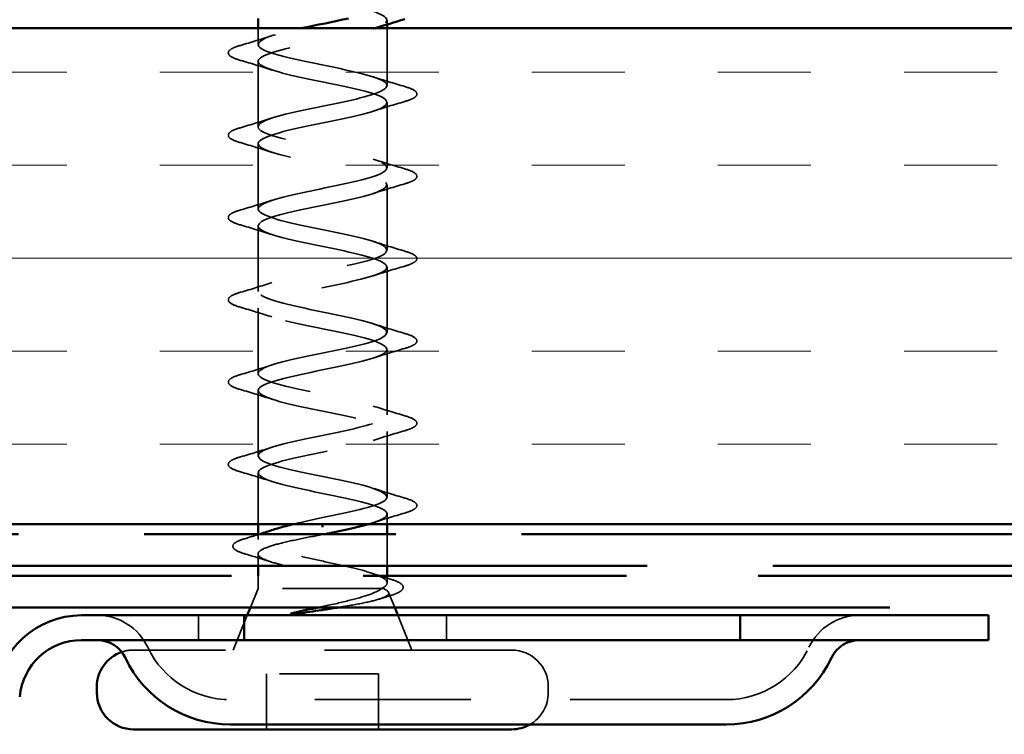
# Model space of a CAD drawing. Units: inches. Extents: x 0.6 to 33.5, y 0.6 to 21.4.
# Drawn here: x 8.9 to 9.9, y 12.5 to 13.2 of the extents above; entities that cross this region are included whole.
import ezdxf

# ---------------------------------------------------------------- set-up
doc = ezdxf.new("R2010")
doc.units = ezdxf.units.IN
doc.header["$LTSCALE"] = 2
doc.header["$MEASUREMENT"] = 0
doc.linetypes.add('DASHED', pattern=[0.2067, 0.1654, -0.0413])
doc.linetypes.add('DOUBLE_DASH_CHAIN', pattern=[1.2403, 0.6614, -0.0827, 0.1654, -0.0827, 0.1654, -0.0827])
for name, color, linetype, lineweight in [('Hatch (ANSI)', 7, 'Continuous', 18), ('Hidden (ANSI)', 7, 'DASHED', 35), ('Symbol (ANSI)', 7, 'Continuous', 25), ('Visible (ANSI)', 7, 'Continuous', 50)]:
    doc.layers.add(name, color=color, linetype=linetype, lineweight=lineweight)
doc.styles.add('Note Text (ANSI)', font='tahoma.ttf')
doc.dimstyles.new('Default (ANSI)$7', dxfattribs={"dimscale": 2, "dimtxt": 0.12, "dimasz": 0.098425, "dimexe": 0.125, "dimexo": 0.0625, "dimgap": 0.031496, "dimtad": 0, "dimtih": 1, "dimtoh": 1, "dimrnd": 1e-08, "dimzin": 4, "dimdsep": 46, "dimtxsty": 'Note Text (ANSI)', "dimcen": 0.09, "dimdle": 0.393701, "dimclrd": 256, "dimclre": 256, "dimclrt": 256, "dimadec": 0, "dimazin": 1, "dimtfac": 1, "dimtofl": 0, "dimtmove": 0, "dimatfit": 3, "dimfxl": 1, "dimtolj": 1, "dimtzin": 4, "dimlwd": -1, "dimlwe": -1, "dimarcsym": 0})

msp = doc.modelspace()

# ---------------------------------------------------------------- hatches: boundary and pattern name
at = {"layer": 'Hatch (ANSI)', "true_color": 0x804000}
h = msp.add_hatch(dxfattribs=at)
h.set_pattern_fill('INSUL', color=36, scale=0.75, style=0)
h.paths.add_polyline_path([(2.77336, 13.16943), (16.08254, 13.16943), (16.08254, 12.66943), (2.77336, 12.66943)])

# ---------------------------------------------------------------- linework, layer by layer
at = {"layer": 'Hidden (ANSI)', "ltscale": 0.015376}
msp.add_line((9.09922, 13.15318), (9.09922, 13.16943), dxfattribs=at)
at = {"layer": 'Hidden (ANSI)', "ltscale": 0.004078}
msp.add_line((9.22922, 13.17329), (9.22922, 13.17768), dxfattribs=at)
at = {"layer": 'Hidden (ANSI)', "ltscale": 0.054898}
msp.add_line((9.22922, 13.11168), (9.22922, 13.16943), dxfattribs=at)
at = {"layer": 'Hidden (ANSI)', "ltscale": 0.062755}
for p, q in [((9.09922, 13.07018), (9.09922, 13.13618)), ((9.22922, 13.02868), (9.22922, 13.09468)), ((9.09922, 12.98718), (9.09922, 13.05318)), ((9.22922, 12.94568), (9.22922, 13.01168)), ((9.09922, 12.90418), (9.09922, 12.97018)), ((9.22922, 12.86268), (9.22922, 12.92868)), ((9.09922, 12.82118), (9.09922, 12.88718)), ((9.22922, 12.77968), (9.22922, 12.84568)), ((9.09922, 12.73818), (9.09922, 12.80418)), ((9.22922, 12.69668), (9.22922, 12.76268))]:
    msp.add_line(p, q, dxfattribs=at)
at = {"layer": 'Hidden (ANSI)', "ltscale": 0.049184}
msp.add_line((9.09922, 12.66943), (9.09922, 12.72118), dxfattribs=at)
at = {"layer": 'Hidden (ANSI)', "ltscale": 0.009662}
msp.add_line((9.22922, 12.66943), (9.22922, 12.67968), dxfattribs=at)
at = {"layer": 'Hidden (ANSI)', "ltscale": 0.005076}
msp.add_line((9.09922, 12.65399), (9.09922, 12.65943), dxfattribs=at)
at = {"layer": 'Hidden (ANSI)', "ltscale": 0.030375}
msp.add_line((9.22922, 12.62743), (9.22922, 12.65943), dxfattribs=at)
at = {"layer": 'Hidden (ANSI)', "ltscale": 0.011266}
msp.add_line((9.09922, 12.62743), (9.09922, 12.63936), dxfattribs=at)
at = {"layer": 'Hidden (ANSI)', "ltscale": 0.012281}
msp.add_line((9.09922, 12.60443), (9.09922, 12.61743), dxfattribs=at)
at = {"layer": 'Hidden (ANSI)', "ltscale": 0.006856}
msp.add_line((9.22922, 12.61012), (9.22922, 12.61743), dxfattribs=at)
at = {"layer": 'Hidden (ANSI)', "ltscale": 0.01941}
msp.add_line((9.09922, 12.60443), (9.09156, 12.58543), dxfattribs=at)
at = {"layer": 'Hidden (ANSI)', "ltscale": 0.16912}
msp.add_line((9.22389, 12.60443), (9.09922, 12.60443), dxfattribs=at)
at = {"layer": 'Hidden (ANSI)', "ltscale": 0.004297}
msp.add_line((9.22557, 12.60443), (9.22389, 12.60443), dxfattribs=at)
at = {"layer": 'Hidden (ANSI)', "ltscale": 0.015506}
msp.add_line((9.23076, 12.60062), (9.23688, 12.58543), dxfattribs=at)
at = {"layer": 'Hidden (ANSI)', "color": 96, "ltscale": 0.023709, "true_color": 0x008000}
for p, q in [((9.03922, 12.55243), (9.03922, 12.57743)), ((9.28922, 12.55243), (9.28922, 12.57743))]:
    msp.add_line(p, q, dxfattribs=at)
at = {"layer": 'Hidden (ANSI)', "ltscale": 0.03584}
for p, q in [((9.08834, 12.57743), (9.07422, 12.54243)), ((9.24011, 12.57743), (9.25422, 12.54243))]:
    msp.add_line(p, q, dxfattribs=at)
at = {"layer": 'Hidden (ANSI)', "ltscale": 0.569855}
msp.add_line((9.35472, 12.54243), (8.97372, 12.54243), dxfattribs=at)
at = {"layer": 'Hidden (ANSI)', "ltscale": 0.107515}
msp.add_line((9.22072, 12.51843), (9.10772, 12.51843), dxfattribs=at)
at = {"layer": 'Hidden (ANSI)', "ltscale": 0.053232}
for p, q in [((9.10772, 12.46243), (9.10772, 12.51843)), ((9.22072, 12.46243), (9.22072, 12.51843))]:
    msp.add_line(p, q, dxfattribs=at)
at = {"layer": 'Hidden (ANSI)', "ltscale": 0.005614}
msp.add_line((9.39172, 12.49943), (9.39172, 12.50543), dxfattribs=at)
at = {"layer": 'Hidden (ANSI)', "color": 96, "ltscale": 0.476074, "true_color": 0x008000}
msp.add_line((9.57122, 12.49243), (9.07122, 12.49243), dxfattribs=at)
at = {"layer": 'Hidden (ANSI)', "color": 96, "ltscale": 0.060446, "true_color": 0x008000}
for centre, start, end in [((8.93717, 12.52118), 25.24216, 90), ((9.70527, 12.52118), 90, 154.75784)]:
    msp.add_arc(centre, 0.05625, start, end, dxfattribs=at)
at = {"layer": 'Hidden (ANSI)', "color": 96, "ltscale": 0.098872, "true_color": 0x008000}
for centre, start, end in [((9.07122, 12.58437), 205.24216, 270), ((9.57122, 12.58437), 270, 334.75784)]:
    msp.add_arc(centre, 0.09195, start, end, dxfattribs=at)
at = {"layer": 'Hidden (ANSI)', "ltscale": 0.011483}
msp.add_arc((8.97372, 12.50543), 0.037, 90, 108.83491, dxfattribs=at)
at = {"layer": 'Hidden (ANSI)', "ltscale": 0.05525}
msp.add_arc((9.35472, 12.50543), 0.037, 0, 90, dxfattribs=at)
at = {"layer": 'Hidden (ANSI)', "ltscale": 0.036718}
msp.add_arc((9.35472, 12.49943), 0.037, 300.13272, 0, dxfattribs=at)
at = {"layer": 'Hidden (ANSI)', "ltscale": 1.058804}
msp.add_open_spline([(9.16422, 13.28143), (9.19099, 13.27599), (9.21679, 13.27055), (9.2256, 13.26511), (9.23441, 13.25967), (9.2256, 13.25423), (9.20464, 13.24879), (9.18368, 13.24335), (9.15208, 13.23791), (9.12946, 13.23247), (9.10685, 13.22703), (9.09485, 13.22159), (9.10091, 13.21615), (9.10698, 13.21072), (9.13068, 13.20528), (9.15729, 13.19984), (9.18391, 13.1944), (9.21151, 13.18896), (9.22297, 13.18352), (9.23442, 13.17808), (9.2289, 13.17264), (9.20984, 13.1672), (9.19077, 13.16176), (9.15953, 13.15632), (9.13551, 13.15088), (9.1115, 13.14544), (9.09645, 13.14), (9.0997, 13.13457), (9.10296, 13.12913), (9.12429, 13.12369), (9.15044, 13.11825), (9.1766, 13.11281), (9.2057, 13.10737), (9.21967, 13.10193), (9.23364, 13.09649), (9.23147, 13.09105), (9.21451, 13.08561), (9.19755, 13.08017), (9.16703, 13.07473), (9.14189, 13.06929), (9.11676, 13.06385), (9.09882, 13.05842), (9.09923, 13.05298), (9.09963, 13.04754), (9.11835, 13.0421), (9.14375, 13.03666), (9.16915, 13.03122), (9.19941, 13.02578), (9.21573, 13.02034), (9.23206, 13.0149), (9.23327, 13.00946), (9.21862, 13.00402), (9.20396, 12.99858), (9.1745, 12.99314), (9.14853, 12.9877), (9.12256, 12.98227), (9.10195, 12.97683), (9.0995, 12.97139), (9.09704, 12.96595), (9.11293, 12.96051), (9.13729, 12.95507), (9.16165, 12.94963), (9.19272, 12.94419), (9.21121, 12.93875), (9.22971, 12.93331), (9.23428, 12.92787), (9.2221, 12.92243), (9.20992, 12.91699), (9.18186, 12.91156), (9.15534, 12.90612), (9.12883, 12.90068), (9.10578, 12.89524), (9.1005, 12.8898), (9.09522, 12.88436), (9.1081, 12.87892), (9.13114, 12.87348), (9.15418, 12.86804), (9.18571, 12.8626), (9.20616, 12.85716), (9.22661, 12.85172), (9.2345, 12.84628), (9.22492, 12.84084), (9.21535, 12.83541), (9.18901, 12.82997), (9.16226, 12.82453), (9.13551, 12.81909), (9.11027, 12.81365), (9.10223, 12.80821), (9.09418, 12.80277), (9.10391, 12.79733), (9.12536, 12.79189), (9.14682, 12.78645), (9.17845, 12.78101), (9.20063, 12.77557), (9.2228, 12.77013), (9.23391, 12.76469), (9.22705, 12.75926), (9.2202, 12.75382), (9.19588, 12.74838), (9.16919, 12.74294), (9.14251, 12.7375), (9.11538, 12.73206), (9.10466, 12.72662), (9.09394, 12.72118), (9.1004, 12.71574), (9.12003, 12.7103), (9.13966, 12.70486), (9.17103, 12.69942), (9.19468, 12.69398), (9.21832, 12.68854), (9.23253, 12.68311), (9.22847, 12.67767), (9.22642, 12.67492), (9.21979, 12.67217), (9.21034, 12.66943)], degree=3, knots=[-47.12389, -47.12389, -47.12389, -47.12389, -45.888613, -45.888613, -45.888613, -44.653336, -44.653336, -44.653336, -43.418059, -43.418059, -43.418059, -42.182782, -42.182782, -42.182782, -40.947505, -40.947505, -40.947505, -39.712228, -39.712228, -39.712228, -38.476951, -38.476951, -38.476951, -37.241674, -37.241674, -37.241674, -36.006397, -36.006397, -36.006397, -34.77112, -34.77112, -34.77112, -33.535843, -33.535843, -33.535843, -32.300566, -32.300566, -32.300566, -31.06529, -31.06529, -31.06529, -29.830013, -29.830013, -29.830013, -28.594736, -28.594736, -28.594736, -27.359459, -27.359459, -27.359459, -26.124182, -26.124182, -26.124182, -24.888905, -24.888905, -24.888905, -23.653628, -23.653628, -23.653628, -22.418351, -22.418351, -22.418351, -21.183074, -21.183074, -21.183074, -19.947797, -19.947797, -19.947797, -18.71252, -18.71252, -18.71252, -17.477243, -17.477243, -17.477243, -16.241966, -16.241966, -16.241966, -15.006689, -15.006689, -15.006689, -13.771412, -13.771412, -13.771412, -12.536135, -12.536135, -12.536135, -11.300858, -11.300858, -11.300858, -10.065581, -10.065581, -10.065581, -8.830305, -8.830305, -8.830305, -7.595028, -7.595028, -7.595028, -6.359751, -6.359751, -6.359751, -5.124474, -5.124474, -5.124474, -3.889197, -3.889197, -3.889197, -2.65392, -2.65392, -2.65392, -1.418643, -1.418643, -1.418643, -0.794861, -0.794861, -0.794861, -0.794861], dxfattribs=at)
at = {"layer": 'Hidden (ANSI)', "ltscale": 0.996083}
msp.add_open_spline([(9.16422, 12.67593), (9.19099, 12.68137), (9.21679, 12.6868), (9.2256, 12.69224), (9.23441, 12.69768), (9.2256, 12.70312), (9.20464, 12.70856), (9.18368, 12.714), (9.15208, 12.71944), (9.12946, 12.72488), (9.10685, 12.73032), (9.09485, 12.73576), (9.10091, 12.7412), (9.10698, 12.74664), (9.13068, 12.75208), (9.15729, 12.75752), (9.18391, 12.76295), (9.21151, 12.76839), (9.22297, 12.77383), (9.23442, 12.77927), (9.2289, 12.78471), (9.20984, 12.79015), (9.19077, 12.79559), (9.15953, 12.80103), (9.13551, 12.80647), (9.1115, 12.81191), (9.09645, 12.81735), (9.0997, 12.82279), (9.10296, 12.82823), (9.12429, 12.83367), (9.15044, 12.8391), (9.1766, 12.84454), (9.2057, 12.84998), (9.21967, 12.85542), (9.23364, 12.86086), (9.23147, 12.8663), (9.21451, 12.87174), (9.19755, 12.87718), (9.16703, 12.88262), (9.14189, 12.88806), (9.11676, 12.8935), (9.09882, 12.89894), (9.09923, 12.90438), (9.09963, 12.90981), (9.11835, 12.91525), (9.14375, 12.92069), (9.16915, 12.92613), (9.19941, 12.93157), (9.21573, 12.93701), (9.23206, 12.94245), (9.23327, 12.94789), (9.21862, 12.95333), (9.20396, 12.95877), (9.1745, 12.96421), (9.14853, 12.96965), (9.12256, 12.97509), (9.10195, 12.98053), (9.0995, 12.98596), (9.09704, 12.9914), (9.11293, 12.99684), (9.13729, 13.00228), (9.16165, 13.00772), (9.19272, 13.01316), (9.21121, 13.0186), (9.22971, 13.02404), (9.23428, 13.02948), (9.2221, 13.03492), (9.20992, 13.04036), (9.18186, 13.0458), (9.15534, 13.05124), (9.12883, 13.05668), (9.10578, 13.06211), (9.1005, 13.06755), (9.09522, 13.07299), (9.1081, 13.07843), (9.13114, 13.08387), (9.15418, 13.08931), (9.18571, 13.09475), (9.20616, 13.10019), (9.22661, 13.10563), (9.2345, 13.11107), (9.22492, 13.11651), (9.21535, 13.12195), (9.18901, 13.12739), (9.16226, 13.13283), (9.13551, 13.13826), (9.11027, 13.1437), (9.10223, 13.14914), (9.09418, 13.15458), (9.10391, 13.16002), (9.12536, 13.16546), (9.13058, 13.16678), (9.13639, 13.1681), (9.14252, 13.16943)], degree=3, knots=[0, 0, 0, 0, 1.235277, 1.235277, 1.235277, 2.470554, 2.470554, 2.470554, 3.705831, 3.705831, 3.705831, 4.941108, 4.941108, 4.941108, 6.176385, 6.176385, 6.176385, 7.411662, 7.411662, 7.411662, 8.646939, 8.646939, 8.646939, 9.882216, 9.882216, 9.882216, 11.117493, 11.117493, 11.117493, 12.352769, 12.352769, 12.352769, 13.588046, 13.588046, 13.588046, 14.823323, 14.823323, 14.823323, 16.0586, 16.0586, 16.0586, 17.293877, 17.293877, 17.293877, 18.529154, 18.529154, 18.529154, 19.764431, 19.764431, 19.764431, 20.999708, 20.999708, 20.999708, 22.234985, 22.234985, 22.234985, 23.470262, 23.470262, 23.470262, 24.705539, 24.705539, 24.705539, 25.940816, 25.940816, 25.940816, 27.176093, 27.176093, 27.176093, 28.41137, 28.41137, 28.41137, 29.646647, 29.646647, 29.646647, 30.881924, 30.881924, 30.881924, 32.117201, 32.117201, 32.117201, 33.352478, 33.352478, 33.352478, 34.587754, 34.587754, 34.587754, 35.823031, 35.823031, 35.823031, 37.058308, 37.058308, 37.058308, 37.358457, 37.358457, 37.358457, 37.358457], dxfattribs=at)
at = {"layer": 'Hidden (ANSI)', "ltscale": 0.001704}
msp.add_open_spline([(9.21701, 13.16943), (9.21642, 13.16923), (9.21583, 13.16904), (9.21525, 13.16885)], degree=3, dxfattribs=at)
at = {"layer": 'Hidden (ANSI)', "ltscale": 0.031888}
for points in [[(9.08144, 13.15223), (9.09213, 13.15536), (9.10279, 13.15859), (9.1132, 13.162)], [(9.1132, 13.12735), (9.10279, 13.13076), (9.09213, 13.13399), (9.08144, 13.13712)], [(9.21525, 13.1205), (9.22566, 13.11709), (9.23631, 13.11386), (9.247, 13.11073)], [(9.247, 13.09562), (9.23631, 13.09249), (9.22566, 13.08926), (9.21525, 13.08585)], [(9.08144, 13.06923), (9.09213, 13.07236), (9.10279, 13.07559), (9.1132, 13.079)], [(9.1132, 13.04435), (9.10279, 13.04776), (9.09213, 13.05099), (9.08144, 13.05412)], [(9.21525, 13.0375), (9.22566, 13.03409), (9.23631, 13.03086), (9.247, 13.02773)], [(9.247, 13.01262), (9.23631, 13.00949), (9.22566, 13.00626), (9.21525, 13.00285)], [(9.08144, 12.98623), (9.09213, 12.98936), (9.10279, 12.99259), (9.1132, 12.996)], [(9.1132, 12.96135), (9.10279, 12.96476), (9.09213, 12.96799), (9.08144, 12.97112)], [(9.21525, 12.9545), (9.22566, 12.95109), (9.23631, 12.94786), (9.247, 12.94473)], [(9.247, 12.92962), (9.23631, 12.92649), (9.22566, 12.92326), (9.21525, 12.91985)], [(9.08144, 12.90323), (9.09213, 12.90636), (9.10279, 12.90959), (9.1132, 12.913)], [(9.1132, 12.87835), (9.10279, 12.88176), (9.09213, 12.88499), (9.08144, 12.88812)], [(9.21525, 12.8715), (9.22566, 12.86809), (9.23631, 12.86486), (9.247, 12.86173)], [(9.247, 12.84662), (9.23631, 12.84349), (9.22566, 12.84026), (9.21525, 12.83685)], [(9.08144, 12.82023), (9.09213, 12.82336), (9.10279, 12.82659), (9.1132, 12.83)], [(9.1132, 12.79535), (9.10279, 12.79876), (9.09213, 12.80199), (9.08144, 12.80512)], [(9.21525, 12.7885), (9.22566, 12.78509), (9.23631, 12.78186), (9.247, 12.77873)], [(9.247, 12.76362), (9.23631, 12.76049), (9.22566, 12.75726), (9.21525, 12.75385)], [(9.08144, 12.73723), (9.09213, 12.74036), (9.10279, 12.74359), (9.1132, 12.747)], [(9.1132, 12.71235), (9.10279, 12.71576), (9.09213, 12.71899), (9.08144, 12.72212)], [(9.21525, 12.7055), (9.22566, 12.70209), (9.23631, 12.69886), (9.247, 12.69573)], [(9.247, 12.68062), (9.23631, 12.67749), (9.22566, 12.67426), (9.21525, 12.67085)]]:
    msp.add_open_spline(points, degree=3, dxfattribs=at)
at = {"layer": 'Hidden (ANSI)', "ltscale": 0.090851}
for points in [[(9.08144, 13.13712), (9.07638, 13.13861), (9.07281, 13.14007), (9.06986, 13.14259), (9.06921, 13.1436), (9.06925, 13.14656), (9.07087, 13.14795), (9.07535, 13.15024), (9.07807, 13.15124), (9.08144, 13.15223)], [(9.247, 13.11073), (9.25207, 13.10924), (9.25563, 13.10779), (9.25858, 13.10526), (9.25924, 13.10426), (9.2592, 13.1013), (9.25757, 13.09991), (9.25309, 13.09761), (9.25038, 13.09661), (9.247, 13.09562)], [(9.08144, 13.05412), (9.07638, 13.05561), (9.07281, 13.05707), (9.06986, 13.05959), (9.06921, 13.0606), (9.06925, 13.06356), (9.07087, 13.06495), (9.07535, 13.06724), (9.07807, 13.06824), (9.08144, 13.06923)], [(9.247, 13.02773), (9.25207, 13.02624), (9.25563, 13.02479), (9.25858, 13.02226), (9.25924, 13.02126), (9.2592, 13.0183), (9.25757, 13.01691), (9.25309, 13.01461), (9.25038, 13.01361), (9.247, 13.01262)], [(9.08144, 12.97112), (9.07638, 12.97261), (9.07281, 12.97407), (9.06986, 12.97659), (9.06921, 12.9776), (9.06925, 12.98056), (9.07087, 12.98195), (9.07535, 12.98424), (9.07807, 12.98524), (9.08144, 12.98623)], [(9.247, 12.94473), (9.25207, 12.94324), (9.25563, 12.94179), (9.25858, 12.93926), (9.25924, 12.93826), (9.2592, 12.9353), (9.25757, 12.93391), (9.25309, 12.93161), (9.25038, 12.93061), (9.247, 12.92962)], [(9.08144, 12.88812), (9.07638, 12.88961), (9.07281, 12.89107), (9.06986, 12.89359), (9.06921, 12.8946), (9.06925, 12.89756), (9.07087, 12.89895), (9.07535, 12.90124), (9.07807, 12.90224), (9.08144, 12.90323)], [(9.247, 12.86173), (9.25207, 12.86024), (9.25563, 12.85879), (9.25858, 12.85626), (9.25924, 12.85526), (9.2592, 12.8523), (9.25757, 12.85091), (9.25309, 12.84861), (9.25038, 12.84761), (9.247, 12.84662)], [(9.08144, 12.80512), (9.07638, 12.80661), (9.07281, 12.80807), (9.06986, 12.81059), (9.06921, 12.8116), (9.06925, 12.81456), (9.07087, 12.81595), (9.07535, 12.81824), (9.07807, 12.81924), (9.08144, 12.82023)], [(9.247, 12.77873), (9.25207, 12.77724), (9.25563, 12.77579), (9.25858, 12.77326), (9.25924, 12.77226), (9.2592, 12.7693), (9.25757, 12.76791), (9.25309, 12.76561), (9.25038, 12.76461), (9.247, 12.76362)], [(9.08144, 12.72212), (9.07638, 12.72361), (9.07281, 12.72507), (9.06986, 12.72759), (9.06921, 12.7286), (9.06925, 12.73156), (9.07087, 12.73295), (9.07535, 12.73524), (9.07807, 12.73624), (9.08144, 12.73723)], [(9.247, 12.69573), (9.25207, 12.69424), (9.25563, 12.69279), (9.25858, 12.69026), (9.25924, 12.68926), (9.2592, 12.6863), (9.25757, 12.68491), (9.25309, 12.68261), (9.25038, 12.68161), (9.247, 12.68062)]]:
    msp.add_open_spline(points, degree=3, knots=[0, 0, 0, 0, 0.0806821, 0.0806821, 0.121378, 0.121378, 0.1881144, 0.1881144, 0.2418497, 0.2418497, 0.2418497, 0.2418497], dxfattribs=at)
at = {"layer": 'Hidden (ANSI)', "ltscale": 0.029372}
msp.add_open_spline([(9.13505, 12.66943), (9.1369, 12.66987), (9.1388, 12.67032), (9.14823, 12.67249), (9.15619, 12.6742), (9.16422, 12.67593)], degree=3, knots=[0.78863268, 0.78863268, 0.78863268, 0.78863268, 0.8048716, 0.8048716, 0.86744418, 0.86744418, 0.86744418, 0.86744418], dxfattribs=at)
at = {"layer": 'Hidden (ANSI)', "ltscale": 0.268663}
msp.add_open_spline([(9.22389, 12.60443), (9.22732, 12.60629), (9.22914, 12.60813), (9.2293, 12.61185), (9.22766, 12.61369), (9.22109, 12.61741), (9.21624, 12.61925), (9.20398, 12.62297), (9.19669, 12.62481), (9.18064, 12.62853), (9.17205, 12.63038), (9.15473, 12.6341), (9.14618, 12.63594), (9.13031, 12.63966), (9.12314, 12.6415), (9.1112, 12.64522), (9.10654, 12.64706), (9.10038, 12.65078), (9.09896, 12.65262), (9.09957, 12.65634), (9.1016, 12.65818), (9.10763, 12.66127), (9.11068, 12.66248), (9.11431, 12.6637)], degree=3, knots=[0, 0, 0, 0, 0.0674817, 0.0674817, 0.1349635, 0.1349635, 0.2024452, 0.2024452, 0.2699269, 0.2699269, 0.3374086, 0.3374086, 0.4048904, 0.4048904, 0.4723721, 0.4723721, 0.5398538, 0.5398538, 0.6073356, 0.6073356, 0.6748173, 0.6748173, 0.7191896, 0.7191896, 0.7191896, 0.7191896], dxfattribs=at)
at = {"layer": 'Hidden (ANSI)', "ltscale": 0.090199}
msp.add_open_spline([(9.08691, 12.63908), (9.08187, 12.64056), (9.07819, 12.64203), (9.07493, 12.64442), (9.07415, 12.6453), (9.07336, 12.64831), (9.07495, 12.65011), (9.07955, 12.65263), (9.08233, 12.65369), (9.08581, 12.65473)], degree=3, knots=[0, 0, 0, 0, 0.075496, 0.075496, 0.1135833, 0.1135833, 0.1851144, 0.1851144, 0.2400252, 0.2400252, 0.2400252, 0.2400252], dxfattribs=at)
at = {"layer": 'Hidden (ANSI)', "ltscale": 0.015315}
msp.add_open_spline([(9.08581, 12.65473), (9.09094, 12.65627), (9.09606, 12.65783), (9.10114, 12.65943)], degree=3, dxfattribs=at)
at = {"layer": 'Hidden (ANSI)', "ltscale": 0.275683}
msp.add_open_spline([(9.16422, 12.65893), (9.1556, 12.65727), (9.14707, 12.65564), (9.13117, 12.65234), (9.12396, 12.6507), (9.11186, 12.6474), (9.1071, 12.64576), (9.10068, 12.64246), (9.0991, 12.64082), (9.09936, 12.63752), (9.1012, 12.63588), (9.1081, 12.63258), (9.11309, 12.63095), (9.12555, 12.62764), (9.13291, 12.62601), (9.149, 12.6227), (9.15759, 12.62107), (9.17482, 12.61776), (9.18329, 12.61613), (9.19898, 12.61283), (9.20604, 12.61119), (9.21492, 12.60869), (9.21761, 12.60783), (9.2222, 12.60613), (9.2241, 12.60528), (9.22557, 12.60443)], degree=3, knots=[0, 0, 0, 0, 0.0668714, 0.0668714, 0.1337428, 0.1337428, 0.2006142, 0.2006142, 0.2674857, 0.2674857, 0.3343571, 0.3343571, 0.4012285, 0.4012285, 0.4680999, 0.4680999, 0.5349713, 0.5349713, 0.6018427, 0.6018427, 0.6687142, 0.6687142, 0.7032431, 0.7032431, 0.737772, 0.737772, 0.737772, 0.737772], dxfattribs=at)
at = {"layer": 'Hidden (ANSI)', "ltscale": 0.002291}
msp.add_open_spline([(9.16668, 12.65943), (9.16586, 12.65926), (9.16504, 12.65909), (9.16422, 12.65893)], degree=3, dxfattribs=at)
at = {"layer": 'Hidden (ANSI)', "ltscale": 0.025203}
msp.add_open_spline([(9.11208, 12.63139), (9.10379, 12.63405), (9.09536, 12.6366), (9.08691, 12.63908)], degree=3, dxfattribs=at)
at = {"layer": 'Hidden (ANSI)', "ltscale": 0.018879}
msp.add_open_spline([(9.21413, 12.61983), (9.22027, 12.61777), (9.22651, 12.61579), (9.23279, 12.61385)], degree=3, dxfattribs=at)
at = {"layer": 'Hidden (ANSI)', "ltscale": 0.088709}
msp.add_open_spline([(9.23279, 12.61385), (9.23761, 12.61236), (9.24117, 12.61087), (9.24434, 12.60841), (9.24509, 12.60752), (9.24587, 12.60456), (9.24449, 12.60273), (9.24103, 12.60058), (9.23971, 12.59993), (9.23625, 12.5985), (9.23399, 12.59772), (9.23142, 12.59694)], degree=3, knots=[0, 0, 0, 0, 0.0707422, 0.0707422, 0.1060197, 0.1060197, 0.1709906, 0.1709906, 0.2005585, 0.2005585, 0.2361375, 0.2361375, 0.2361375, 0.2361375], dxfattribs=at)
at = {"layer": 'Hidden (ANSI)', "ltscale": 0.08218}
msp.add_open_spline([(9.16012, 12.58543), (9.16174, 12.58577), (9.16335, 12.58612), (9.17436, 12.58849), (9.18347, 12.59053), (9.19942, 12.59457), (9.20624, 12.59652), (9.2172, 12.60047), (9.22131, 12.60242), (9.22389, 12.60443)], degree=3, knots=[0.0632324, 0.0632324, 0.0632324, 0.0632324, 0.075889, 0.075889, 0.1494652, 0.1494652, 0.2176869, 0.2176869, 0.2837223, 0.2837223, 0.2837223, 0.2837223], dxfattribs=at)
at = {"layer": 'Hidden (ANSI)', "ltscale": 0.111986}
msp.add_open_spline([(9.22557, 12.60443), (9.229, 12.60292), (9.2308, 12.60145), (9.23101, 12.59849), (9.22933, 12.59702), (9.22257, 12.59405), (9.21749, 12.59258), (9.20449, 12.58962), (9.19664, 12.58815), (9.1855, 12.58627), (9.18295, 12.58584), (9.18036, 12.58543)], degree=3, knots=[0, 0, 0, 0, 0.0671369, 0.0671369, 0.1359633, 0.1359633, 0.20648, 0.20648, 0.2786874, 0.2786874, 0.2995324, 0.2995324, 0.2995324, 0.2995324], dxfattribs=at)
at = {"layer": 'Hidden (ANSI)', "ltscale": 0.010335}
msp.add_open_spline([(9.23142, 12.59694), (9.22795, 12.59589), (9.22449, 12.59483), (9.22105, 12.59375)], degree=3, dxfattribs=at)
at = {"layer": 'Visible (ANSI)'}
for p, q in [((9.09922, 13.16943), (9.09922, 13.17943)), ((9.22922, 13.16943), (9.22922, 13.17329)), ((9.09922, 12.65943), (9.09922, 12.66943)), ((9.16422, 12.66839), (9.16422, 12.66646)), ((9.22922, 12.65943), (9.22922, 12.66943)), ((9.09922, 12.61743), (9.09922, 12.62743)), ((9.22922, 12.61743), (9.22922, 12.62743)), ((9.09156, 12.58543), (9.08834, 12.57743)), ((9.23688, 12.58543), (9.24011, 12.57743)), ((8.93672, 12.49943), (8.93672, 12.50543)), ((9.35472, 12.46243), (8.97372, 12.46243))]:
    msp.add_line(p, q, dxfattribs=at)
at = {"layer": 'Visible (ANSI)', "color": 36, "true_color": 0x804000}
for p, q in [((2.77336, 13.16943), (16.08254, 13.16943)), ((16.08254, 12.66943), (2.77336, 12.66943))]:
    msp.add_line(p, q, dxfattribs=at)
at = {"layer": 'Visible (ANSI)', "color": 30, "linetype": 'DOUBLE_DASH_CHAIN', "ltscale": 0.766473, "true_color": 0xff8000}
for p, q in [((16.08254, 12.65943), (2.77336, 12.65943)), ((2.77336, 12.62743), (16.08254, 12.62743))]:
    msp.add_line(p, q, dxfattribs=at)
at = {"layer": 'Visible (ANSI)', "color": 30, "linetype": 'DOUBLE_DASH_CHAIN', "ltscale": 0.802694, "true_color": 0xff8000}
for p, q in [((12.65629, 12.61743), (6.6828, 12.61743)), ((6.6828, 12.58543), (12.65629, 12.58543))]:
    msp.add_line(p, q, dxfattribs=at)
at = {"layer": 'Visible (ANSI)', "color": 96, "true_color": 0x008000}
for p, q in [((8.92122, 12.57743), (9.05397, 12.57743)), ((9.08522, 12.57743), (9.05397, 12.57743)), ((9.08522, 12.57743), (9.58522, 12.57743)), ((9.08522, 12.55243), (9.08522, 12.57743)), ((9.61647, 12.57743), (9.58522, 12.57743)), ((9.58522, 12.57743), (9.58522, 12.55243)), ((9.61647, 12.57743), (9.83522, 12.57743)), ((9.83522, 12.57743), (9.83522, 12.55243)), ((9.05397, 12.55243), (8.92122, 12.55243)), ((9.05397, 12.55243), (9.08522, 12.55243)), ((9.58522, 12.55243), (9.08522, 12.55243)), ((9.58522, 12.55243), (9.61647, 12.55243)), ((9.83522, 12.55243), (9.61647, 12.55243)), ((9.57122, 12.46743), (9.07122, 12.46743))]:
    msp.add_line(p, q, dxfattribs=at)
for centre, radius, start, end in [((8.92122, 12.48993), 0.0875, 90, 175), ((8.92122, 12.48993), 0.0625, 90, 175), ((8.93717, 12.52118), 0.03125, 25.24216, 90), ((9.70527, 12.52118), 0.03125, 90, 154.75784), ((9.07122, 12.58437), 0.11695, 205.24216, 270), ((9.57122, 12.58437), 0.11695, 270, 334.75784)]:
    msp.add_arc(centre, radius, start, end, dxfattribs=at)
at = {"layer": 'Visible (ANSI)'}
for centre, start, end in [((8.97372, 12.50543), 108.83491, 180), ((8.97372, 12.49943), 180, 270), ((9.35472, 12.49943), 270, 300.13272)]:
    msp.add_arc(centre, 0.037, start, end, dxfattribs=at)
for points in [[(9.14252, 13.16943), (9.15799, 13.17276), (9.17549, 13.17609), (9.1905, 13.17943)], [(9.247, 13.17862), (9.23692, 13.17567), (9.22686, 13.17263), (9.21701, 13.16943)], [(9.10114, 12.65943), (9.10557, 12.66082), (9.10996, 12.66224), (9.11431, 12.6637)], [(9.13619, 12.58031), (9.14395, 12.582), (9.15203, 12.5837), (9.16012, 12.58543)]]:
    msp.add_open_spline(points, degree=3, dxfattribs=at)
for points, knots in [([(9.11431, 12.6637), (9.1162, 12.66433), (9.11825, 12.66497), (9.12484, 12.66688), (9.12975, 12.66815), (9.13505, 12.66943)], [0.71918959, 0.71918959, 0.71918959, 0.71918959, 0.74229902, 0.74229902, 0.78863268, 0.78863268, 0.78863268, 0.78863268]), ([(9.21034, 12.66943), (9.20108, 12.66673), (9.1891, 12.66404), (9.17607, 12.66135), (9.17297, 12.66071), (9.16983, 12.66007), (9.16668, 12.65943)], [-0.7948608, -0.7948608, -0.7948608, -0.7948608, -0.1833659, -0.1833659, -0.1833659, -0.0378505, -0.0378505, -0.0378505, -0.0378505]), ([(9.18036, 12.58543), (9.17565, 12.58467), (9.17081, 12.58391), (9.15816, 12.58197), (9.15036, 12.5808), (9.14278, 12.57963)], [0.29953244, 0.29953244, 0.29953244, 0.29953244, 0.33737749, 0.33737749, 0.39716778, 0.39716778, 0.39716778, 0.39716778]), ([(9.14278, 12.57963), (9.14077, 12.57932), (9.13872, 12.57906), (9.13503, 12.57873), (9.13367, 12.57869), (9.13278, 12.57879), (9.13257, 12.57882), (9.13242, 12.57889), (9.13239, 12.5789), (9.13235, 12.57894), (9.13234, 12.57895), (9.13233, 12.57898), (9.13233, 12.57899), (9.13233, 12.57902), (9.13233, 12.57903), (9.13234, 12.57906), (9.13235, 12.57907), (9.13238, 12.57911), (9.13241, 12.57914), (9.1325, 12.57921), (9.13259, 12.57926), (9.13302, 12.57947), (9.13355, 12.57964), (9.13466, 12.57996), (9.13545, 12.58015), (9.13619, 12.58031)], [0, 0, 0, 0, 0.01587844, 0.01587844, 0.03049632, 0.03049632, 0.03376874, 0.03376874, 0.0345161, 0.0345161, 0.03493404, 0.03493404, 0.03521863, 0.03521863, 0.03548483, 0.03548483, 0.03583328, 0.03583328, 0.03649102, 0.03649102, 0.03822908, 0.03822908, 0.04513863, 0.04513863, 0.05716567, 0.05716567, 0.05716567, 0.05716567])]:
    msp.add_open_spline(points, degree=3, knots=knots, dxfattribs=at)

# ---------------------------------------------------------------- leaders
at = {"layer": 'Symbol (ANSI)', "annotation_type": 0, "has_hookline": 1, "hookline_direction": 1}
for points, text_width in [([(12.80643, 12.93852), (12.45255, 11.38273), (12.2557, 11.38273)], 2.6624), ([(13.08165, 12.62743), (12.66871, 10.85124), (12.47186, 10.85124)], 4.45958)]:
    msp.add_leader(points, dimstyle='Default (ANSI)$7', override={"dimtad": 0}, dxfattribs=dict(at, text_width=text_width))

doc.saveas('drawing.dxf')
